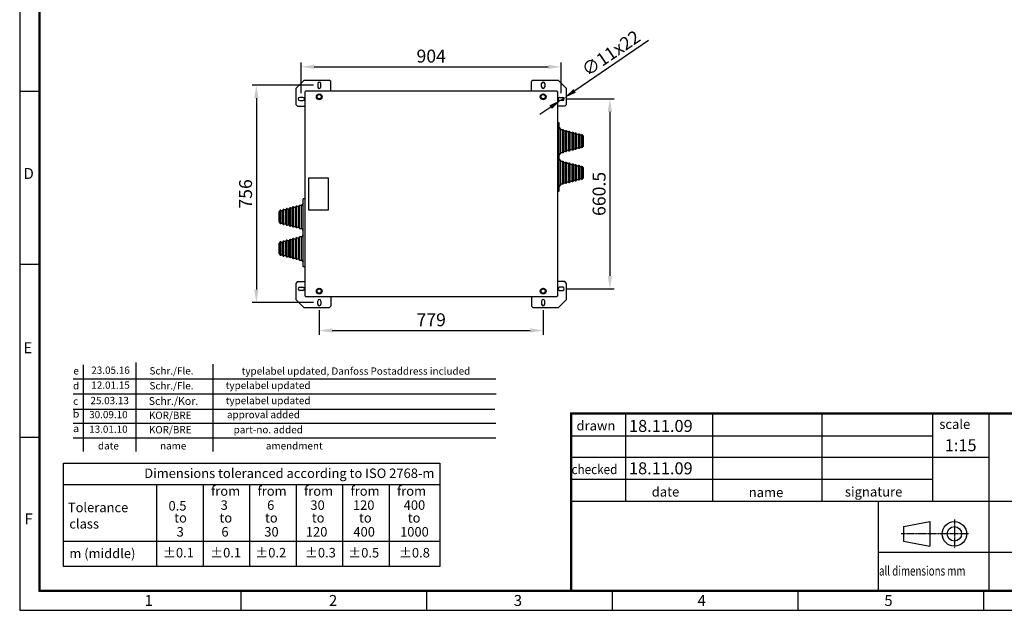
# Model space of a CAD drawing. Extents: x -4023 to 1392, y -4395 to -787.
# Drawn here: x -4023 to -597, y -4395 to -2340 of the extents above; entities that cross this region are included whole.
import ezdxf
from ezdxf.enums import TextEntityAlignment as Align

# ---------------------------------------------------------------- set-up
doc = ezdxf.new("R2010")
doc.units = 0
doc.header["$LTSCALE"] = 20
doc.header["$MEASUREMENT"] = 0
doc.linetypes.add('MITTE2', pattern=[1.125, 0.75, -0.125, 0.125, -0.125])
doc.layers.get('0').update_dxf_attribs({"color": 40, "linetype": 'CONTINUOUS'})
doc.layers.get('DEFPOINTS').update_dxf_attribs({"linetype": 'CONTINUOUS'})
for name, color, linetype in [('1', 7, 'CONTINUOUS'), ('2', 2, 'CONTINUOUS'), ('5', 4, 'CONTINUOUS'), ('9', 14, 'CONTINUOUS')]:
    doc.layers.add(name, color=color, linetype=linetype)
doc.styles.add('ROMANS', font='romans.shx', dxfattribs={"height": 45})
doc.dimstyles.new('ROMANS', dxfattribs={"dimscale": 0, "dimtxt": 10, "dimasz": 10, "dimexe": 4, "dimexo": 4, "dimgap": 4, "dimtad": 1, "dimdec": 4, "dimdsep": 46, "dimtxsty": 'ROMANS', "dimcen": 10, "dimclrd": 4, "dimclre": 4, "dimclrt": 2, "dimadec": 0, "dimazin": 0, "dimtfac": 0.625, "dimtdec": 4, "dimtmove": 0, "dimatfit": 3, "dimfxl": 1, "dimtolj": 1, "dimtzin": 0, "dimarcsym": 0})

# ---------------------------------------------------------------- blocks, each defined once
blk = doc.blocks.new('*D8')
at = {"color": 4, "linetype": 'ByBlock', "transparency": 16777216}
for p, q in [((-3000.7, -2691.8), (-3214.2, -2691.8)), ((-3199.2, -2736.8), (-3199.2, -3402.8)), ((-3000.7, -3447.8), (-3214.2, -3447.8))]:
    blk.add_line(p, q, dxfattribs=at)
for points in [[(-3206.7, -2736.8), (-3191.7, -2736.8), (-3199.2, -2691.8)], [(-3206.7, -3402.8), (-3191.7, -3402.8), (-3199.2, -3447.8)]]:
    blk.add_solid(points, dxfattribs=at)
at = {"layer": 'DEFPOINTS', "color": 0, "linetype": 'ByBlock', "transparency": 16777216}
for p in [(-2985.7, -2691.8), (-3199.2, -3447.8), (-2985.7, -3447.8)]:
    blk.add_point(p, dxfattribs=at)
at = {"color": 2, "linetype": 'ByBlock', "transparency": 16777216, "insert": (-3236.7, -3069.8), "char_height": 45, "attachment_point": 5, "rotation": 90, "style": 'ROMANS'}
blk.add_mtext('\\A1;756', dxfattribs=at)
blk = doc.blocks.new('*D9')
at = {"color": 4, "linetype": 'ByBlock', "transparency": 16777216}
for p, q in [((-2118.2, -2739.5), (-1954, -2739.5)), ((-1969, -2784.5), (-1969, -3355)), ((-2118.2, -3400), (-1954, -3400))]:
    blk.add_line(p, q, dxfattribs=at)
for points in [[(-1976.5, -2784.5), (-1961.5, -2784.5), (-1969, -2739.5)], [(-1976.5, -3355), (-1961.5, -3355), (-1969, -3400)]]:
    blk.add_solid(points, dxfattribs=at)
at = {"layer": 'DEFPOINTS', "color": 0, "linetype": 'ByBlock', "transparency": 16777216}
for p in [(-2133.2, -2739.5), (-2133.2, -3400), (-1969, -3400)]:
    blk.add_point(p, dxfattribs=at)
at = {"color": 2, "linetype": 'ByBlock', "transparency": 16777216, "insert": (-2006.5, -3069.8), "char_height": 45, "attachment_point": 5, "rotation": 90, "style": 'ROMANS'}
blk.add_mtext('\\A1;660.5', dxfattribs=at)
blk = doc.blocks.new('*D10')
at = {"color": 4, "linetype": 'ByBlock', "transparency": 16777216}
for p, q in [((-2980.2, -3473.8), (-2980.2, -3560)), ((-2201.2, -3473.8), (-2201.2, -3560)), ((-2935.2, -3545), (-2246.2, -3545))]:
    blk.add_line(p, q, dxfattribs=at)
for points in [[(-2935.2, -3537.5), (-2935.2, -3552.5), (-2980.2, -3545)], [(-2246.2, -3537.5), (-2246.2, -3552.5), (-2201.2, -3545)]]:
    blk.add_solid(points, dxfattribs=at)
at = {"layer": 'DEFPOINTS', "color": 0, "linetype": 'ByBlock', "transparency": 16777216}
for p in [(-2980.2, -3458.8), (-2201.2, -3458.8), (-2201.2, -3545)]:
    blk.add_point(p, dxfattribs=at)
at = {"color": 2, "linetype": 'ByBlock', "transparency": 16777216, "insert": (-2590.7, -3507.5), "char_height": 45, "attachment_point": 5, "style": 'ROMANS'}
blk.add_mtext('\\A1;779', dxfattribs=at)
blk = doc.blocks.new('*D11')
at = {"color": 4, "linetype": 'ByBlock', "transparency": 16777216}
for p, q in [((-3042.7, -2719), (-3042.7, -2612.9)), ((-2997.7, -2627.9), (-2183.7, -2627.9)), ((-2138.7, -2719), (-2138.7, -2612.9))]:
    blk.add_line(p, q, dxfattribs=at)
for points in [[(-2997.7, -2620.4), (-2997.7, -2635.4), (-3042.7, -2627.9)], [(-2183.7, -2620.4), (-2183.7, -2635.4), (-2138.7, -2627.9)]]:
    blk.add_solid(points, dxfattribs=at)
at = {"layer": 'DEFPOINTS', "color": 0, "linetype": 'ByBlock', "transparency": 16777216}
for p in [(-2138.7, -2627.9), (-3042.7, -2734), (-2138.7, -2734)]:
    blk.add_point(p, dxfattribs=at)
at = {"color": 2, "linetype": 'ByBlock', "transparency": 16777216, "insert": (-2590.7, -2590.4), "char_height": 45, "attachment_point": 5, "style": 'ROMANS'}
blk.add_mtext('\\A1;904', dxfattribs=at)
blk = doc.blocks.new('*D18')
at = {"color": 4, "linetype": 'ByBlock', "transparency": 16777216}
for p, q in [((-1834.5, -2536.5), (-2091.5, -2711.2)), ((-2137.8, -2742.6), (-2128.7, -2736.5)), ((-2175, -2767.9), (-2212.2, -2793.2))]:
    blk.add_line(p, q, dxfattribs=at)
for points in [[(-2095.7, -2705), (-2087.3, -2717.4), (-2128.7, -2736.5)], [(-2179.2, -2761.7), (-2170.8, -2774.1), (-2137.8, -2742.6)]]:
    blk.add_solid(points, dxfattribs=at)
at = {"layer": 'DEFPOINTS', "color": 0, "linetype": 'ByBlock', "transparency": 16777216}
for p in [(-2128.7, -2736.5), (-2137.8, -2742.6)]:
    blk.add_point(p, dxfattribs=at)
at = {"color": 2, "linetype": 'ByBlock', "transparency": 16777216, "insert": (-1965.4, -2580.2), "char_height": 45, "attachment_point": 5, "rotation": 34.199, "style": 'ROMANS'}
blk.add_mtext('\\A1;∅11x22', dxfattribs=at)

msp = doc.modelspace()

# ---------------------------------------------------------------- linework, layer by layer
at = {"layer": '1'}
for p, q in [((-3060.74261, -2578.42036), (-3032.74261, -2550.42036)), ((-3032.74261, -2550.42036), (-2945.24261, -2550.42036)), ((-2985.74261, -2562.92035), (-2985.74261, -2573.92035)), ((-2974.74261, -2573.92035), (-2974.74261, -2562.92035)), ((-2940.24261, -2555.42036), (-2945.24261, -2550.42036)), ((-2940.24261, -2586.42038), (-2940.24261, -2555.42036)), ((-2236.24263, -2550.42036), (-2241.24263, -2555.42036)), ((-2241.24263, -2586.42038), (-2241.24263, -2555.42036)), ((-2236.24263, -2550.42036), (-2148.74259, -2550.42036)), ((-2206.74261, -2573.92035), (-2206.74261, -2562.92035)), ((-2195.74261, -2562.92035), (-2195.74261, -2573.92035)), ((-2120.7426, -2578.42036), (-2148.74259, -2550.42036)), ((-3060.74261, -2636.42033), (-3060.74261, -2578.42036)), ((-3029.74261, -3302.24358), (-3029.74261, -2590.59711)), ((-3027.56584, -2588.42035), (-2153.91938, -2588.42035)), ((-2988.24261, -2603.80157), (-2988.24261, -2608.42035)), ((-2972.24261, -2608.42035), (-2972.24261, -2603.80157)), ((-2942.24262, -2588.42035), (-2940.24261, -2586.42038)), ((-2241.24263, -2586.42038), (-2239.24259, -2588.42035)), ((-2209.24262, -2603.80157), (-2209.24261, -2608.42035)), ((-2193.24261, -2608.42035), (-2193.24259, -2603.80157)), ((-2151.74262, -2590.59711), (-2151.74262, -3302.24358)), ((-2120.7426, -2578.42036), (-2120.7426, -2636.42033)), ((-3060.74261, -2636.42033), (-3055.74261, -2641.42033)), ((-3037.24261, -2610.67035), (-3048.24261, -2610.67035)), ((-3048.24261, -2621.67035), (-3037.24261, -2621.67035)), ((-2988.24261, -2608.42035), (-2988.24261, -2613.03916)), ((-2972.24261, -2613.03916), (-2972.24261, -2608.42035)), ((-2209.24261, -2608.42035), (-2209.24262, -2613.03916)), ((-2193.24259, -2613.03916), (-2193.24261, -2608.42035)), ((-2144.24261, -2610.67035), (-2133.24261, -2610.67035)), ((-2133.24261, -2621.67035), (-2144.24261, -2621.67035)), ((-2125.74259, -2641.42033), (-2120.7426, -2636.42033)), ((-3055.74261, -2641.42033), (-3029.74261, -2641.42033)), ((-2125.74259, -2641.42033), (-2151.74262, -2641.42033)), ((-2146.7426, -2699.42035), (-2151.7426, -2699.42036)), ((-2145.7426, -2707.42035), (-2145.7426, -2700.42035)), ((-2145.7426, -2928.42035), (-2145.7426, -2707.42035)), ((-2145.7426, -2715.18316), (-2139.7426, -2722.7601)), ((-2139.7426, -2802.77833), (-2139.7426, -2722.7601)), ((-2139.7426, -2722.7601), (-2132.2426, -2722.7601)), ((-2132.2426, -2802.77833), (-2132.2426, -2722.7601)), ((-2132.2426, -2722.7601), (-2129.7426, -2727.09023)), ((-2129.7426, -2798.48079), (-2129.7426, -2727.09023)), ((-2129.7426, -2727.09023), (-2123.4426, -2727.09024)), ((-2123.4426, -2799.9695), (-2123.4426, -2725.59023)), ((-2123.4426, -2725.59023), (-2120.7426, -2725.59023)), ((-2120.7426, -2799.9695), (-2120.7426, -2725.59023)), ((-2120.7426, -2725.59023), (-2118.2426, -2729.92035)), ((-2118.2426, -2795.67197), (-2118.2426, -2729.92035)), ((-2118.2426, -2729.92035), (-2111.9426, -2729.92035)), ((-2111.9426, -2797.16068), (-2111.9426, -2728.42035)), ((-2111.9426, -2728.42035), (-2109.5426, -2728.42035)), ((-2109.5426, -2797.16068), (-2109.5426, -2728.42035)), ((-2109.5426, -2728.42035), (-2107.0426, -2732.75048)), ((-2107.0426, -2732.75048), (-2100.7426, -2732.75047)), ((-2107.0426, -2792.86314), (-2107.0426, -2732.75048)), ((-2100.7426, -2794.35185), (-2100.7426, -2731.25048)), ((-2100.7426, -2731.25048), (-2098.3426, -2731.25048)), ((-2098.3426, -2794.35185), (-2098.3426, -2731.25048)), ((-2098.3426, -2731.25048), (-2095.8426, -2735.58061)), ((-2095.8426, -2790.05432), (-2095.8426, -2735.58061)), ((-2095.8426, -2735.58061), (-2089.5426, -2735.58062)), ((-2089.5426, -2791.54303), (-2089.5426, -2734.08061)), ((-2089.5426, -2734.08061), (-2087.1426, -2734.08061)), ((-2087.1426, -2734.08061), (-2084.6426, -2738.41074)), ((-2087.1426, -2791.54303), (-2087.1426, -2734.08061)), ((-2084.6426, -2787.24549), (-2084.6426, -2738.41074)), ((-2084.6426, -2738.41074), (-2078.3426, -2738.41074)), ((-2078.3426, -2788.7342), (-2078.3426, -2736.91074)), ((-2078.3426, -2736.91074), (-2075.9426, -2736.91074)), ((-2075.9426, -2788.7342), (-2075.9426, -2736.91074)), ((-2075.9426, -2736.91074), (-2073.78313, -2741.42035)), ((-2067.48313, -2785.92035), (-2067.48313, -2739.92035)), ((-2067.48313, -2739.92035), (-2065.08313, -2739.92035)), ((-2065.08313, -2785.92035), (-2065.08313, -2739.92035)), ((-2065.08313, -2739.92035), (-2062.92365, -2744.42997)), ((-2073.78313, -2784.42035), (-2073.78313, -2741.42035)), ((-2073.78313, -2741.42035), (-2067.48313, -2741.42035)), ((-2062.92365, -2781.41074), (-2062.92365, -2744.42997)), ((-2062.92365, -2744.42997), (-2061.2426, -2744.42997)), ((-2061.2426, -2781.41074), (-2061.2426, -2744.42997)), ((-2139.7426, -2803.08061), (-2145.7426, -2810.65753)), ((-2139.7426, -2803.08061), (-2139.7426, -2802.77833)), ((-2132.2426, -2803.08061), (-2139.7426, -2803.08061)), ((-2129.7426, -2798.75048), (-2132.2426, -2803.08061)), ((-2132.2426, -2803.08061), (-2132.2426, -2802.77833)), ((-2129.7426, -2798.75048), (-2129.7426, -2798.48079)), ((-2123.4426, -2798.75049), (-2129.7426, -2798.75048)), ((-2123.4426, -2800.25048), (-2123.4426, -2799.9695)), ((-2120.7426, -2800.25048), (-2123.4426, -2800.25048)), ((-2118.2426, -2795.92035), (-2120.7426, -2800.25048)), ((-2120.7426, -2800.25048), (-2120.7426, -2799.9695)), ((-2118.2426, -2795.92035), (-2118.2426, -2795.67197)), ((-2111.9426, -2795.92035), (-2118.2426, -2795.92035)), ((-2111.9426, -2797.42035), (-2111.9426, -2797.16068)), ((-2109.5426, -2797.42035), (-2111.9426, -2797.42035)), ((-2107.0426, -2793.09023), (-2109.5426, -2797.42035)), ((-2109.5426, -2797.42035), (-2109.5426, -2797.16068)), ((-2107.0426, -2793.09023), (-2107.0426, -2792.86314)), ((-2100.7426, -2793.09022), (-2107.0426, -2793.09023)), ((-2100.7426, -2794.59023), (-2100.7426, -2794.35185)), ((-2098.3426, -2794.59023), (-2100.7426, -2794.59023)), ((-2095.8426, -2790.2601), (-2098.3426, -2794.59023)), ((-2098.3426, -2794.59023), (-2098.3426, -2794.35185)), ((-2095.8426, -2790.2601), (-2095.8426, -2790.05432)), ((-2089.5426, -2790.2601), (-2095.8426, -2790.2601)), ((-2089.5426, -2791.7601), (-2089.5426, -2791.54303)), ((-2087.1426, -2791.7601), (-2089.5426, -2791.7601)), ((-2084.6426, -2787.42997), (-2087.1426, -2791.7601)), ((-2087.1426, -2791.7601), (-2087.1426, -2791.54303)), ((-2084.6426, -2787.42997), (-2084.6426, -2787.24549)), ((-2078.3426, -2787.42997), (-2084.6426, -2787.42997)), ((-2078.3426, -2788.92997), (-2078.3426, -2788.7342)), ((-2075.9426, -2788.92997), (-2078.3426, -2788.92997)), ((-2073.78313, -2784.42035), (-2075.9426, -2788.92997)), ((-2075.9426, -2788.92997), (-2075.9426, -2788.7342)), ((-2067.48313, -2784.42035), (-2073.78313, -2784.42035)), ((-2065.08313, -2785.92035), (-2067.48313, -2785.92035)), ((-2062.92365, -2781.41074), (-2065.08313, -2785.92035)), ((-2061.2426, -2781.41074), (-2062.92365, -2781.41074)), ((-2145.7426, -2825.18318), (-2139.7426, -2832.7601)), ((-2139.7426, -2913.08061), (-2139.7426, -2832.7601)), ((-2139.7426, -2832.7601), (-2132.2426, -2832.7601)), ((-2132.2426, -2913.08061), (-2132.2426, -2832.7601)), ((-2132.2426, -2832.7601), (-2129.7426, -2837.09023)), ((-2129.7426, -2908.75048), (-2129.7426, -2837.09023)), ((-2129.7426, -2837.09023), (-2123.4426, -2837.09023)), ((-2123.4426, -2910.25048), (-2123.4426, -2835.59023)), ((-2123.4426, -2835.59023), (-2120.7426, -2835.59023)), ((-2120.7426, -2910.25048), (-2120.7426, -2835.59023)), ((-2120.7426, -2835.59023), (-2118.2426, -2839.92035)), ((-2118.2426, -2905.92035), (-2118.2426, -2839.92035)), ((-2118.2426, -2839.92035), (-2111.9426, -2839.92035)), ((-2111.9426, -2907.42035), (-2111.9426, -2838.42035)), ((-2111.9426, -2838.42035), (-2109.5426, -2838.42035)), ((-2109.5426, -2907.42035), (-2109.5426, -2838.42035)), ((-2109.5426, -2838.42035), (-2107.0426, -2842.75048)), ((-2107.0426, -2903.09023), (-2107.0426, -2842.75048)), ((-2107.0426, -2842.75048), (-2100.7426, -2842.75049)), ((-2100.7426, -2904.59023), (-2100.7426, -2841.25048)), ((-2100.7426, -2841.25048), (-2098.3426, -2841.25048)), ((-2098.3426, -2904.59023), (-2098.3426, -2841.25048)), ((-2098.3426, -2841.25048), (-2095.8426, -2845.58061)), ((-2095.8426, -2845.58061), (-2089.5426, -2845.5806)), ((-2095.8426, -2900.2601), (-2095.8426, -2845.58061)), ((-2089.5426, -2901.7601), (-2089.5426, -2844.08061)), ((-2089.5426, -2844.08061), (-2087.1426, -2844.08061)), ((-2087.1426, -2844.08061), (-2084.6426, -2848.41074)), ((-2087.1426, -2901.7601), (-2087.1426, -2844.08061)), ((-2084.6426, -2897.42997), (-2084.6426, -2848.41074)), ((-2084.6426, -2848.41074), (-2078.3426, -2848.41074)), ((-2078.3426, -2898.92997), (-2078.3426, -2846.91074)), ((-2078.3426, -2846.91074), (-2075.9426, -2846.91074)), ((-2075.9426, -2898.92997), (-2075.9426, -2846.91074)), ((-2075.9426, -2846.91074), (-2073.78313, -2851.42035)), ((-2073.78313, -2894.42035), (-2073.78313, -2851.42035)), ((-2073.78313, -2851.42035), (-2067.48313, -2851.42035)), ((-2067.48313, -2895.92035), (-2067.48313, -2849.92035)), ((-2067.48313, -2849.92035), (-2065.08313, -2849.92035)), ((-2065.08313, -2895.92035), (-2065.08313, -2849.92035)), ((-2065.08313, -2849.92035), (-2062.92365, -2854.42997)), ((-2062.92365, -2854.42997), (-2061.2426, -2854.42997)), ((-2062.92365, -2891.41074), (-2062.92365, -2854.42997)), ((-2061.2426, -2891.41074), (-2061.2426, -2854.42997)), ((-2947.64261, -2891.42036), (-3017.64261, -2891.42036)), ((-3017.64261, -2891.42036), (-3017.64261, -3001.42034)), ((-2947.64261, -3001.42034), (-2947.64261, -2891.42036)), ((-2129.7426, -2908.75048), (-2132.2426, -2913.08061)), ((-2123.4426, -2908.75048), (-2129.7426, -2908.75048)), ((-2120.7426, -2910.25048), (-2123.4426, -2910.25048)), ((-2118.2426, -2905.92035), (-2120.7426, -2910.25048)), ((-2111.9426, -2905.92035), (-2118.2426, -2905.92035)), ((-2109.5426, -2907.42035), (-2111.9426, -2907.42035)), ((-2107.0426, -2903.09023), (-2109.5426, -2907.42035)), ((-2100.7426, -2903.09023), (-2107.0426, -2903.09023)), ((-2098.3426, -2904.59023), (-2100.7426, -2904.59023)), ((-2095.8426, -2900.2601), (-2098.3426, -2904.59023)), ((-2089.5426, -2900.2601), (-2095.8426, -2900.2601)), ((-2087.1426, -2901.7601), (-2089.5426, -2901.7601)), ((-2084.6426, -2897.42997), (-2087.1426, -2901.7601)), ((-2078.3426, -2897.42998), (-2084.6426, -2897.42997)), ((-2075.9426, -2898.92997), (-2078.3426, -2898.92997)), ((-2073.78313, -2894.42035), (-2075.9426, -2898.92997)), ((-2067.48313, -2894.42035), (-2073.78313, -2894.42035)), ((-2065.08313, -2895.92035), (-2067.48313, -2895.92035)), ((-2062.92365, -2891.41074), (-2065.08313, -2895.92035)), ((-2061.2426, -2891.41074), (-2062.92365, -2891.41074)), ((-2151.7426, -2936.42035), (-2146.7426, -2936.42035)), ((-2139.7426, -2913.08061), (-2145.7426, -2920.65753)), ((-2145.7426, -2935.42035), (-2145.7426, -2928.42035)), ((-2132.2426, -2913.08061), (-2139.7426, -2913.08061)), ((-3035.74261, -2978.68316), (-3041.74261, -2986.2601)), ((-3035.74261, -2970.92035), (-3035.74261, -2963.92035)), ((-3035.74261, -3191.92035), (-3035.74261, -2970.92035)), ((-3034.74261, -2962.92035), (-3029.74261, -2962.92036)), ((-3118.56156, -3007.92997), (-3120.24261, -3007.92997)), ((-3120.24261, -3044.91074), (-3120.24261, -3007.92997)), ((-3116.40209, -3003.42035), (-3118.56156, -3007.92997)), ((-3118.56156, -3044.91074), (-3118.56156, -3007.92997)), ((-3114.00209, -3003.42035), (-3116.40209, -3003.42035)), ((-3116.40209, -3049.42035), (-3116.40209, -3003.42035)), ((-3114.00209, -3049.42035), (-3114.00209, -3003.42035)), ((-3107.70209, -3004.92035), (-3114.00209, -3004.92035)), ((-3105.54261, -3000.41074), (-3107.70209, -3004.92035)), ((-3107.70209, -3047.92035), (-3107.70209, -3004.92035)), ((-3105.54261, -3052.2342), (-3105.54261, -3000.41074)), ((-3103.14261, -3000.41074), (-3105.54261, -3000.41074)), ((-3103.14261, -3052.2342), (-3103.14261, -3000.41074)), ((-3096.84261, -3001.91074), (-3103.14261, -3001.91074)), ((-3094.34261, -2997.58061), (-3096.84261, -3001.91074)), ((-3096.84261, -3050.74549), (-3096.84261, -3001.91074)), ((-3094.34261, -3055.04303), (-3094.34261, -2997.58061)), ((-3091.94261, -2997.58061), (-3094.34261, -2997.58061)), ((-3091.94261, -3055.04303), (-3091.94261, -2997.58061)), ((-3085.64261, -2999.08061), (-3091.94261, -2999.08062)), ((-3083.14261, -2994.75048), (-3085.64261, -2999.08061)), ((-3085.64261, -3053.55432), (-3085.64261, -2999.08061)), ((-3083.14261, -3057.85185), (-3083.14261, -2994.75048)), ((-3080.74261, -2994.75048), (-3083.14261, -2994.75048)), ((-3080.74261, -3057.85185), (-3080.74261, -2994.75048)), ((-3074.44261, -2996.25048), (-3080.74261, -2996.25047)), ((-3071.94261, -2991.92035), (-3074.44261, -2996.25048)), ((-3074.44261, -3056.36314), (-3074.44261, -2996.25048)), ((-3071.94261, -3060.66068), (-3071.94261, -2991.92035)), ((-3069.54261, -2991.92035), (-3071.94261, -2991.92035)), ((-3069.54261, -3060.66068), (-3069.54261, -2991.92035)), ((-3063.24261, -2993.42035), (-3069.54261, -2993.42035)), ((-3060.74261, -2989.09023), (-3063.24261, -2993.42035)), ((-3063.24261, -3059.17197), (-3063.24261, -2993.42035)), ((-3058.04261, -2989.09023), (-3060.74261, -2989.09023)), ((-3060.74261, -3063.4695), (-3060.74261, -2989.09023)), ((-3058.04261, -3063.4695), (-3058.04261, -2989.09023)), ((-3051.74261, -2990.59023), (-3058.04261, -2990.59024)), ((-3049.24261, -2986.2601), (-3051.74261, -2990.59023)), ((-3051.74261, -3061.98079), (-3051.74261, -2990.59023)), ((-3049.24261, -3066.27833), (-3049.24261, -2986.2601)), ((-3041.74261, -2986.2601), (-3049.24261, -2986.2601)), ((-3041.74261, -3066.27833), (-3041.74261, -2986.2601)), ((-3017.64261, -3001.42034), (-2947.64261, -3001.42034)), ((-3120.24261, -3044.91074), (-3118.56156, -3044.91074)), ((-3118.56156, -3044.91074), (-3116.40209, -3049.42035)), ((-3114.00209, -3047.92035), (-3107.70209, -3047.92035)), ((-3107.70209, -3047.92035), (-3105.54261, -3052.42997)), ((-3116.40209, -3049.42035), (-3114.00209, -3049.42035)), ((-3105.54261, -3052.42997), (-3105.54261, -3052.2342)), ((-3105.54261, -3052.42997), (-3103.14261, -3052.42997)), ((-3103.14261, -3050.92997), (-3096.84261, -3050.92997)), ((-3103.14261, -3052.42997), (-3103.14261, -3052.2342)), ((-3096.84261, -3050.92997), (-3096.84261, -3050.74549)), ((-3096.84261, -3050.92997), (-3094.34261, -3055.2601)), ((-3094.34261, -3055.2601), (-3094.34261, -3055.04303)), ((-3094.34261, -3055.2601), (-3091.94261, -3055.2601)), ((-3091.94261, -3053.7601), (-3085.64261, -3053.7601)), ((-3091.94261, -3055.2601), (-3091.94261, -3055.04303)), ((-3085.64261, -3053.7601), (-3085.64261, -3053.55432)), ((-3085.64261, -3053.7601), (-3083.14261, -3058.09023)), ((-3083.14261, -3058.09023), (-3083.14261, -3057.85185)), ((-3083.14261, -3058.09023), (-3080.74261, -3058.09023)), ((-3080.74261, -3056.59022), (-3074.44261, -3056.59023)), ((-3080.74261, -3058.09023), (-3080.74261, -3057.85185)), ((-3074.44261, -3056.59023), (-3074.44261, -3056.36314)), ((-3074.44261, -3056.59023), (-3071.94261, -3060.92035)), ((-3071.94261, -3060.92035), (-3071.94261, -3060.66068)), ((-3071.94261, -3060.92035), (-3069.54261, -3060.92035)), ((-3069.54261, -3059.42035), (-3063.24261, -3059.42035)), ((-3069.54261, -3060.92035), (-3069.54261, -3060.66068)), ((-3063.24261, -3059.42035), (-3063.24261, -3059.17197)), ((-3063.24261, -3059.42035), (-3060.74261, -3063.75048)), ((-3060.74261, -3063.75048), (-3060.74261, -3063.4695)), ((-3060.74261, -3063.75048), (-3058.04261, -3063.75048)), ((-3058.04261, -3062.25049), (-3051.74261, -3062.25048)), ((-3058.04261, -3063.75048), (-3058.04261, -3063.4695)), ((-3051.74261, -3062.25048), (-3051.74261, -3061.98079)), ((-3051.74261, -3062.25048), (-3049.24261, -3066.58061)), ((-3049.24261, -3066.58061), (-3049.24261, -3066.27833)), ((-3049.24261, -3066.58061), (-3041.74261, -3066.58061)), ((-3041.74261, -3066.58061), (-3041.74261, -3066.27833)), ((-3041.74261, -3066.58061), (-3035.74261, -3074.15753)), ((-3116.40209, -3113.42035), (-3118.56156, -3117.92997)), ((-3116.40209, -3159.42035), (-3116.40209, -3113.42035)), ((-3114.00209, -3113.42035), (-3116.40209, -3113.42035)), ((-3114.00209, -3159.42035), (-3114.00209, -3113.42035)), ((-3107.70209, -3114.92035), (-3114.00209, -3114.92035)), ((-3105.54261, -3110.41074), (-3107.70209, -3114.92035)), ((-3107.70209, -3157.92035), (-3107.70209, -3114.92035)), ((-3105.54261, -3162.42997), (-3105.54261, -3110.41074)), ((-3103.14261, -3110.41074), (-3105.54261, -3110.41074)), ((-3103.14261, -3162.42997), (-3103.14261, -3110.41074)), ((-3096.84261, -3111.91074), (-3103.14261, -3111.91074)), ((-3094.34261, -3107.58061), (-3096.84261, -3111.91074)), ((-3096.84261, -3160.92997), (-3096.84261, -3111.91074)), ((-3094.34261, -3165.2601), (-3094.34261, -3107.58061)), ((-3091.94261, -3107.58061), (-3094.34261, -3107.58061)), ((-3091.94261, -3165.2601), (-3091.94261, -3107.58061)), ((-3085.64261, -3109.08061), (-3091.94261, -3109.0806)), ((-3083.14261, -3104.75048), (-3085.64261, -3109.08061)), ((-3085.64261, -3163.7601), (-3085.64261, -3109.08061)), ((-3083.14261, -3168.09023), (-3083.14261, -3104.75048)), ((-3080.74261, -3104.75048), (-3083.14261, -3104.75048)), ((-3080.74261, -3168.09023), (-3080.74261, -3104.75048)), ((-3074.44261, -3106.25048), (-3080.74261, -3106.25049)), ((-3071.94261, -3101.92035), (-3074.44261, -3106.25048)), ((-3074.44261, -3166.59023), (-3074.44261, -3106.25048)), ((-3071.94261, -3170.92035), (-3071.94261, -3101.92035)), ((-3069.54261, -3101.92035), (-3071.94261, -3101.92035)), ((-3069.54261, -3170.92035), (-3069.54261, -3101.92035)), ((-3063.24261, -3103.42035), (-3069.54261, -3103.42035)), ((-3060.74261, -3099.09023), (-3063.24261, -3103.42035)), ((-3063.24261, -3169.42035), (-3063.24261, -3103.42035)), ((-3060.74261, -3173.75048), (-3060.74261, -3099.09023)), ((-3058.04261, -3099.09023), (-3060.74261, -3099.09023)), ((-3058.04261, -3173.75048), (-3058.04261, -3099.09023)), ((-3051.74261, -3100.59023), (-3058.04261, -3100.59023)), ((-3049.24261, -3096.2601), (-3051.74261, -3100.59023)), ((-3051.74261, -3172.25048), (-3051.74261, -3100.59023)), ((-3049.24261, -3176.58061), (-3049.24261, -3096.2601)), ((-3041.74261, -3096.2601), (-3049.24261, -3096.2601)), ((-3035.74261, -3088.68318), (-3041.74261, -3096.2601)), ((-3041.74261, -3176.58061), (-3041.74261, -3096.2601)), ((-3120.24261, -3154.91074), (-3120.24261, -3117.92997)), ((-3118.56156, -3117.92997), (-3120.24261, -3117.92997)), ((-3118.56156, -3154.91074), (-3118.56156, -3117.92997)), ((-3120.24261, -3154.91074), (-3118.56156, -3154.91074)), ((-3118.56156, -3154.91074), (-3116.40209, -3159.42035)), ((-3116.40209, -3159.42035), (-3114.00209, -3159.42035)), ((-3114.00209, -3157.92035), (-3107.70209, -3157.92035)), ((-3107.70209, -3157.92035), (-3105.54261, -3162.42997)), ((-3105.54261, -3162.42997), (-3103.14261, -3162.42997)), ((-3103.14261, -3160.92998), (-3096.84261, -3160.92997)), ((-3096.84261, -3160.92997), (-3094.34261, -3165.2601)), ((-3094.34261, -3165.2601), (-3091.94261, -3165.2601)), ((-3091.94261, -3163.7601), (-3085.64261, -3163.7601)), ((-3085.64261, -3163.7601), (-3083.14261, -3168.09023)), ((-3083.14261, -3168.09023), (-3080.74261, -3168.09023)), ((-3080.74261, -3166.59023), (-3074.44261, -3166.59023)), ((-3074.44261, -3166.59023), (-3071.94261, -3170.92035)), ((-3071.94261, -3170.92035), (-3069.54261, -3170.92035)), ((-3069.54261, -3169.42035), (-3063.24261, -3169.42035)), ((-3063.24261, -3169.42035), (-3060.74261, -3173.75048)), ((-3060.74261, -3173.75048), (-3058.04261, -3173.75048)), ((-3058.04261, -3172.25048), (-3051.74261, -3172.25048)), ((-3051.74261, -3172.25048), (-3049.24261, -3176.58061)), ((-3049.24261, -3176.58061), (-3041.74261, -3176.58061)), ((-3041.74261, -3176.58061), (-3035.74261, -3184.15753)), ((-3035.74261, -3198.92035), (-3035.74261, -3191.92035)), ((-3029.74261, -3199.92035), (-3034.74261, -3199.92035)), ((-3055.74261, -3251.42035), (-3060.74261, -3256.42035)), ((-3055.74261, -3251.42035), (-3029.74261, -3251.42035)), ((-2125.74259, -3251.42035), (-2151.74262, -3251.42035)), ((-2120.7426, -3256.42035), (-2125.74259, -3251.42035)), ((-3060.74261, -3314.42036), (-3060.74261, -3256.42035)), ((-3048.24261, -3271.17035), (-3037.24261, -3271.17035)), ((-3037.24261, -3282.17035), (-3048.24261, -3282.17035)), ((-2988.24261, -3279.80155), (-2988.24261, -3284.42035)), ((-2988.24261, -3284.42035), (-2988.24261, -3289.03916)), ((-2972.24261, -3284.42035), (-2972.24261, -3279.80155)), ((-2972.24261, -3289.03916), (-2972.24261, -3284.42035)), ((-2209.24262, -3279.80155), (-2209.24261, -3284.42035)), ((-2209.24261, -3284.42035), (-2209.24262, -3289.03916)), ((-2193.24261, -3284.42035), (-2193.24259, -3279.80155)), ((-2193.24259, -3289.03916), (-2193.24261, -3284.42035)), ((-2133.24261, -3271.17035), (-2144.24261, -3271.17035)), ((-2144.24261, -3282.17035), (-2133.24261, -3282.17035)), ((-2120.7426, -3256.42035), (-2120.7426, -3314.42036)), ((-3060.74261, -3314.42036), (-3032.74261, -3342.42035)), ((-2153.91938, -3304.42035), (-3027.56584, -3304.42035)), ((-2985.74261, -3329.92035), (-2985.74261, -3318.92035)), ((-2974.74261, -3318.92035), (-2974.74261, -3329.92035)), ((-2940.24261, -3306.42035), (-2942.24262, -3304.42035)), ((-2940.24261, -3306.42035), (-2940.24261, -3337.42036)), ((-2239.24259, -3304.42035), (-2241.24263, -3306.42035)), ((-2241.24263, -3306.42035), (-2241.24263, -3337.42036)), ((-2206.74261, -3318.92035), (-2206.74261, -3329.92035)), ((-2195.74261, -3329.92035), (-2195.74261, -3318.92035)), ((-2120.7426, -3314.42036), (-2148.74259, -3342.42035)), ((-2945.24261, -3342.42035), (-3032.74261, -3342.42035)), ((-2945.24261, -3342.42035), (-2940.24261, -3337.42036)), ((-2241.24263, -3337.42036), (-2236.24263, -3342.42035)), ((-2148.74259, -3342.42035), (-2236.24263, -3342.42035))]:
    msp.add_line(p, q, dxfattribs=at)
at = {"layer": '1', "flags": 128}
for points in [[(-3027.64261, -2590.52034), (-3028.00727, -2590.53369), (-3028.36086, -2590.54663), (-3028.69261, -2590.55873), (-3028.99247, -2590.5697), (-3029.25131, -2590.57917), (-3029.46127, -2590.58686), (-3029.61597, -2590.59252), (-3029.71071, -2590.59598), (-3029.74261, -2590.59711)], [(-3027.56584, -2588.42035), (-3027.56731, -2588.4607), (-3027.57168, -2588.58021), (-3027.57878, -2588.77428), (-3027.58832, -2589.03541), (-3027.59996, -2589.35364), (-3027.61323, -2589.71669), (-3027.62763, -2590.11068), (-3027.64261, -2590.52034)], [(-2984.24261, -2601.49213), (-2984.52705, -2601.65634), (-2986.38776, -2602.73065), (-2988.24261, -2603.80157)], [(-2980.24261, -2599.18275), (-2982.20233, -2600.31422), (-2984.24261, -2601.49213)], [(-2980.24261, -2599.18275), (-2977.27224, -2600.89769), (-2976.24261, -2601.49213)], [(-2976.24261, -2601.49213), (-2973.18078, -2603.25988), (-2972.24261, -2603.80157)], [(-2205.24261, -2601.49213), (-2205.52705, -2601.65634), (-2207.38778, -2602.73065), (-2209.24262, -2603.80157)], [(-2201.2426, -2599.18275), (-2203.20235, -2600.31422), (-2205.24261, -2601.49213)], [(-2201.2426, -2599.18275), (-2198.27221, -2600.89769), (-2197.2426, -2601.49213)], [(-2197.2426, -2601.49213), (-2194.18077, -2603.25988), (-2193.24259, -2603.80157)], [(-2153.84261, -2590.52034), (-2153.85757, -2590.11068), (-2153.87199, -2589.71669), (-2153.88528, -2589.35364), (-2153.89691, -2589.03541), (-2153.90644, -2588.77428), (-2153.91354, -2588.58021), (-2153.91789, -2588.4607), (-2153.91938, -2588.42035)], [(-2151.74262, -2590.59711), (-2151.78297, -2590.59568), (-2151.90248, -2590.59127), (-2152.09655, -2590.58418), (-2152.35768, -2590.57464), (-2152.67591, -2590.56302), (-2153.03896, -2590.54973), (-2153.43294, -2590.5353), (-2153.84261, -2590.52034)], [(-2988.24261, -2613.03916), (-2985.27224, -2614.7541), (-2984.24261, -2615.34854)], [(-2984.24261, -2615.34854), (-2981.18078, -2617.11629), (-2980.24261, -2617.65798)], [(-2980.24261, -2617.65798), (-2978.2829, -2616.5265), (-2976.24261, -2615.34854)], [(-2976.24261, -2615.34854), (-2975.95818, -2615.18433), (-2974.09747, -2614.11007), (-2972.24261, -2613.03916)], [(-2209.24262, -2613.03916), (-2206.27222, -2614.7541), (-2205.24261, -2615.34854)], [(-2205.24261, -2615.34854), (-2202.18078, -2617.11629), (-2201.2426, -2617.65798)], [(-2201.2426, -2617.65798), (-2199.28292, -2616.5265), (-2197.2426, -2615.34854)], [(-2197.2426, -2615.34854), (-2196.95816, -2615.18433), (-2195.09748, -2614.11007), (-2193.24259, -2613.03916)], [(-2984.24261, -3277.49215), (-2984.52705, -3277.65637), (-2986.38776, -3278.73065), (-2988.24261, -3279.80155)], [(-2988.24261, -3289.03916), (-2985.27224, -3290.7541), (-2984.24261, -3291.34856)], [(-2980.24261, -3275.18275), (-2982.20233, -3276.31419), (-2984.24261, -3277.49215)], [(-2980.24261, -3275.18275), (-2977.27224, -3276.8977), (-2976.24261, -3277.49215)], [(-2976.24261, -3277.49215), (-2973.18078, -3279.2599), (-2972.24261, -3279.80155)], [(-2976.24261, -3291.34856), (-2975.95818, -3291.18434), (-2974.09747, -3290.11006), (-2972.24261, -3289.03916)], [(-2205.24261, -3277.49215), (-2205.52705, -3277.65637), (-2207.38778, -3278.73065), (-2209.24262, -3279.80155)], [(-2209.24262, -3289.03916), (-2206.27222, -3290.7541), (-2205.24261, -3291.34856)], [(-2201.2426, -3275.18275), (-2203.20235, -3276.31419), (-2205.24261, -3277.49215)], [(-2201.2426, -3275.18275), (-2198.27221, -3276.8977), (-2197.2426, -3277.49215)], [(-2197.2426, -3277.49215), (-2194.18077, -3279.2599), (-2193.24259, -3279.80155)], [(-2197.2426, -3291.34856), (-2196.95816, -3291.18434), (-2195.09748, -3290.11006), (-2193.24259, -3289.03916)], [(-3029.74261, -3302.24358), (-3029.71071, -3302.24474), (-3029.61597, -3302.24821), (-3029.46127, -3302.25386), (-3029.25131, -3302.26154), (-3028.99247, -3302.271), (-3028.69261, -3302.28197), (-3028.36086, -3302.2941), (-3028.00727, -3302.30702), (-3027.64261, -3302.32035)], [(-3027.64261, -3302.32035), (-3027.62763, -3302.73004), (-3027.61323, -3303.12399), (-3027.59996, -3303.48705), (-3027.58832, -3303.80528), (-3027.57878, -3304.06644), (-3027.57168, -3304.2605), (-3027.56731, -3304.38), (-3027.56584, -3304.42035)], [(-2984.24261, -3291.34856), (-2981.18078, -3293.11631), (-2980.24261, -3293.65796)], [(-2980.24261, -3293.65796), (-2978.2829, -3292.52652), (-2976.24261, -3291.34856)], [(-2205.24261, -3291.34856), (-2202.18078, -3293.11631), (-2201.2426, -3293.65796)], [(-2201.2426, -3293.65796), (-2199.28292, -3292.52652), (-2197.2426, -3291.34856)], [(-2153.91938, -3304.42035), (-2153.91789, -3304.38), (-2153.91354, -3304.2605), (-2153.90644, -3304.06644), (-2153.89691, -3303.80528), (-2153.88528, -3303.48705), (-2153.87199, -3303.12399), (-2153.85757, -3302.73004), (-2153.84261, -3302.32035)], [(-2153.84261, -3302.32035), (-2153.47795, -3302.30702), (-2153.12437, -3302.2941), (-2152.79261, -3302.28197), (-2152.49274, -3302.271), (-2152.23394, -3302.26154), (-2152.02395, -3302.25386), (-2151.86928, -3302.24821), (-2151.7745, -3302.24474), (-2151.74262, -3302.24358)]]:
    msp.add_lwpolyline(points, dxfattribs=at)
at = {"layer": '1'}
for centre, radius in [((-2980.24261, -2608.42035), 10), ((-2980.24261, -2608.42035), 7.5), ((-2201.24261, -2608.42035), 10), ((-2201.24261, -2608.42035), 7.5), ((-2980.24261, -3284.42035), 10), ((-2980.24261, -3284.42035), 7.5), ((-2201.24261, -3284.42035), 10), ((-2201.24261, -3284.42035), 7.5)]:
    msp.add_circle(centre, radius, dxfattribs=at)
for centre, radius, start, end in [((-2980.24261, -2562.92035), 5.5, 0, 180), ((-2201.24261, -2562.92035), 5.5, 0, 180), ((-2980.24261, -2608.42035), 8, 120, 180), ((-2980.24261, -2573.92035), 5.5, 180, 0), ((-2980.24261, -2608.42035), 8, 60, 120), ((-2980.24261, -2608.42035), 8, 0, 60), ((-2201.24261, -2608.42035), 8, 120, 180), ((-2201.24261, -2573.92035), 5.5, 180, 0), ((-2201.24261, -2608.42035), 8, 60, 120), ((-2201.24261, -2608.42035), 8, 0, 60), ((-3048.24261, -2616.17035), 5.5, 90, 270), ((-3037.24261, -2616.17035), 5.5, 270, 90), ((-2980.24261, -2608.42035), 8, 180, 240), ((-2980.24261, -2608.42035), 8, 240, 300), ((-2980.24261, -2608.42035), 8, 300, 0), ((-2201.24261, -2608.42035), 8, 180, 240), ((-2201.24261, -2608.42035), 8, 240, 300), ((-2201.24261, -2608.42035), 8, 300, 0), ((-2144.24261, -2616.17035), 5.5, 90, 270), ((-2133.24261, -2616.17035), 5.5, 270, 90), ((-2146.7426, -2700.42035), 1, 360, 90), ((-2146.7426, -2935.42035), 1, 270, 360), ((-3034.74261, -2963.92035), 1, 90, 180), ((-3034.74261, -3198.92035), 1, 180, 270), ((-3048.24261, -3276.67035), 5.5, 90, 270), ((-3037.24261, -3276.67035), 5.5, 270, 90), ((-2980.24261, -3284.42035), 8, 120, 180), ((-2980.24261, -3284.42035), 8, 180, 240), ((-2980.24261, -3284.42035), 8, 60, 120), ((-2980.24261, -3284.42035), 8, 0, 60), ((-2980.24261, -3284.42035), 8, 300, 0), ((-2201.24261, -3284.42035), 8, 120, 180), ((-2201.24261, -3284.42035), 8, 180, 240), ((-2201.24261, -3284.42035), 8, 60, 120), ((-2201.24261, -3284.42035), 8, 0, 60), ((-2201.24261, -3284.42035), 8, 300, 0), ((-2144.24261, -3276.67035), 5.5, 90, 270), ((-2133.24261, -3276.67035), 5.5, 270, 90), ((-2980.24261, -3318.92035), 5.5, 0, 180), ((-2980.24261, -3284.42035), 8, 240, 300), ((-2201.24261, -3318.92035), 5.5, 0, 180), ((-2201.24261, -3284.42035), 8, 240, 300), ((-2980.24261, -3329.92035), 5.5, 180, 0), ((-2201.24261, -3329.92035), 5.5, 180, 0)]:
    msp.add_arc(centre, radius, start, end, dxfattribs=at)
at = {"layer": '2', "color": 4}
for p, q in [((-3801.16972, -3834.22406), (-3801.16972, -3540.51625)), ((-3616.80963, -3834.22406), (-3616.80963, -3532.72746)), ((-3349.86227, -3834.22406), (-3349.86227, -3538.56905)), ((-3836.04726, -3589.34403), (-2365.95761, -3589.34403)), ((-3836.04726, -3641.27583), (-2364.49511, -3641.27583)), ((-3836.04726, -3694.71523), (-2368.88263, -3694.71523)), ((-3801.16972, -3841.86294), (-3801.16972, -3731.88343)), ((-3616.80963, -3841.86294), (-3616.80963, -3731.88343)), ((-3349.86227, -3841.86294), (-3349.86227, -3731.88343)), ((-3836.04726, -3743.71654), (-2365.95761, -3743.71654)), ((-3836.04726, -3794.51206), (-2365.95761, -3794.51206))]:
    msp.add_line(p, q, dxfattribs=at)
at = {"layer": '5', "color": 4}
for p, q in [((-3869.81747, -3883.43403), (-2560.85822, -3883.43403)), ((-3869.81747, -3956.97106), (-3869.81747, -3883.43403)), ((-2560.85822, -3883.43403), (-2560.85822, -3956.97106)), ((-3869.81747, -3956.97106), (-2560.85822, -3956.97106)), ((-3869.81747, -4154.44177), (-3869.81747, -3956.97106)), ((-3546.25451, -3957.16555), (-3546.25451, -4240.76759)), ((-3384.47303, -3957.16555), (-3384.47303, -4240.76759)), ((-3222.69155, -3957.16555), (-3222.69155, -4240.76759)), ((-3060.91007, -3957.16555), (-3060.91007, -4240.76759)), ((-2899.12859, -3957.16555), (-2899.12859, -4240.76759)), ((-2737.34711, -3957.16555), (-2737.34711, -4240.76759)), ((-2560.85822, -3956.97106), (-2560.85822, -4242.68621)), ((-3869.81747, -4154.44177), (-2560.85822, -4154.44177)), ((-3869.81747, -4242.68621), (-3869.81747, -4154.44177)), ((-2560.85822, -4242.68621), (-3869.81747, -4242.68621))]:
    msp.add_line(p, q, dxfattribs=at)
at = {"layer": '9', "color": 15, "linetype": 'Continuous'}
for p, q in [((-4022.66337, -786.7788), (-4022.66337, -4394.666)), ((-3956.16337, -2590.7205), (-4022.66337, -2590.7205)), ((-3956.16337, -3192.0344), (-4022.66337, -3192.0344)), ((-3956.16337, -3793.3483), (-4022.66337, -3793.3483)), ((-3253.16337, -4328.166), (-3253.16337, -4394.666)), ((-2607.16337, -4328.166), (-2607.16337, -4394.666)), ((-1961.16337, -4328.166), (-1961.16337, -4394.666)), ((-1315.16337, -4328.166), (-1315.16337, -4394.666)), ((-669.16337, -4328.166), (-669.16337, -4394.666)), ((-4022.66337, -4394.666), (1392.33663, -4394.666))]:
    msp.add_line(p, q, dxfattribs=at)
at = {"layer": '9', "linetype": 'Continuous'}
for p, q in [((-3956.16337, -853.2788), (-3956.16337, -4328.166)), ((-3952.36337, -853.2788), (-3952.36337, -4324.366)), ((-2106.0587, -3707.88381), (1325.83663, -3707.88381)), ((-2106.0587, -3707.88381), (-2106.0587, -4324.366)), ((-2102.22099, -3711.6257), (1325.83663, -3711.6257)), ((-2102.22099, -3711.6257), (-2102.22099, -4324.366)), ((-1915.19831, -3711.6257), (-1915.19831, -4015.38141)), ((-1611.35031, -3711.6257), (-1611.35031, -4015.38141)), ((-1231.50231, -3711.6257), (-1231.50231, -4015.38141)), ((-846.94387, -3711.6257), (-846.94387, -4015.38141)), ((-650.66915, -3711.6257), (-650.66915, -4324.366)), ((-2102.22099, -3788.27684), (-846.94387, -3788.27684)), ((-2102.22099, -3862.10429), (-650.66915, -3862.10429)), ((-2102.22099, -3938.75544), (-846.94387, -3938.75544)), ((-1035.62221, -4018.23027), (-1035.62221, -4324.366)), ((-1035.62221, -4192.83636), (1325.83663, -4192.83636)), ((-3956.16337, -4328.166), (1325.83663, -4328.166)), ((-3952.36337, -4324.366), (1325.83663, -4324.366))]:
    msp.add_line(p, q, dxfattribs=at)
at = {"layer": '9', "color": 14, "linetype": 'Continuous'}
msp.add_line((-2102.22099, -4015.38141), (1325.83663, -4015.38141), dxfattribs=at)
at = {"layer": '9', "color": 4}
for p, q in [((-946.91127, -4103.73135), (-856.07454, -4086.15017)), ((-946.91127, -4103.73135), (-946.91127, -4153.81851)), ((-856.07454, -4086.15017), (-856.07454, -4171.3997)), ((-946.91127, -4153.81851), (-856.07454, -4171.3997))]:
    msp.add_line(p, q, dxfattribs=at)
at = {"layer": '9', "color": 3, "linetype": 'MITTE2', "ltscale": 0.2}
for p, q in [((-770.23416, -4079.14325), (-770.23416, -4178.40662)), ((-720.60247, -4128.77493), (-955.49067, -4128.77493))]:
    msp.add_line(p, q, dxfattribs=at)
at = {"layer": '9', "color": 4, "linetype": 'Continuous'}
for radius in [42.62477, 25.04358]:
    msp.add_circle((-770.23416, -4128.77493), radius, dxfattribs=at)

# ---------------------------------------------------------------- texts
at = {"layer": '2', "color": 4, "style": 'ROMANS'}
for s, height, p in [('e', 25.25984, (-3826.50846, -3565.07857)), ('23.05.16', 25.259845, (-3706.56463, -3562.76867)), ('Schr./Fle.', 25.259845, (-3494.47133, -3564.99214)), ('typelabel updated, Danfoss Postaddress included', 25.2598449, (-2852.55994, -3565.83039)), ('d', 25.25984, (-3826.50846, -3617.01038)), ('12.01.15', 25.259845, (-3706.56463, -3614.70048)), ('Schr./Fle.', 25.259845, (-3494.47133, -3616.92395)), ('typelabel updated', 25.2598449, (-3158.22442, -3615.56928)), ('c', 25.25984, (-3827.84621, -3670.56717)), ('25.03.13', 25.259845, (-3709.52687, -3668.40164)), ('Schr./Kor.', 26.943835, (-3487.40471, -3670.24218)), ('typelabel updated', 25.2598449, (-3158.22442, -3668.40164)), ('approval added', 25.2598449, (-3174.52296, -3717.17842)), ('30.09.10', 25.259845, (-3713.97201, -3717.17842)), ('KOR/BRE', 25.259845, (-3498.90387, -3719.81943)), ('13.01.10', 25.259845, (-3713.97201, -3767.97395)), ('KOR/BRE', 25.259845, (-3498.90387, -3769.71031)), ('part-no. added', 25.2598449, (-3157.86083, -3769.71031)), ('date', 25.259845, (-3713.97201, -3825.94253)), ('name', 25.259845, (-3488.63509, -3825.94253)), ('amendment', 25.259845, (-3067.18525, -3825.94253))]:
    msp.add_text(s, height=height, dxfattribs=at).set_placement(p, align=Align.MIDDLE)
at = {"layer": '2', "color": 4, "style": 'ROMANS', "width": 1.1}
for s, p in [('b', (-3826.5745, -3714.80346)), ('a', (-3826.5745, -3765.59899))]:
    msp.add_text(s, height=25.25984, dxfattribs=at).set_placement(p, align=Align.MIDDLE)
at = {"layer": '2', "color": 4, "style": 'ROMANS'}
for s, p in [('18.11.09', (-1902.52956, -3774.37658)), ('1:15', (-803.79271, -3841.34319)), ('18.11.09', (-1902.52956, -3921.74388))]:
    msp.add_text(s, height=41.8, dxfattribs=at).set_placement(p)
at = {"layer": '5', "color": 4, "style": 'ROMANS'}
msp.add_text('Dimensions toleranced according to ISO 2768-m', height=33.01326, dxfattribs=at).set_placement((-2579.56889, -3934.581), align=Align.RIGHT)
for s, p in [('from', (-3306.23104, -3984.00862)), ('from', (-3144.44956, -3984.00862)), ('from', (-2982.66808, -3984.00862)), ('from', (-2820.8866, -3984.00862)), ('from', (-2659.10512, -3984.00862)), ('3', (-3310.936, -4033.03272)), ('6', (-3149.15452, -4033.03272)), ('30', (-2986.1963, -4033.03272)), ('120', (-2825.59155, -4033.03272)), ('400', (-2649.10267, -4033.03272)), ('to', (-3462.99732, -4077.15495)), ('to', (-3305.51103, -4077.15495)), ('to', (-3147.04413, -4077.15495)), ('to', (-2984.06641, -4077.15495)), ('to', (-2819.91195, -4077.15495)), ('to', (-2650.26607, -4077.15495)), ('3', (-3464.14156, -4125.92408)), ('6', (-3308.3513, -4125.92408)), ('30', (-3146.56982, -4125.92408)), ('120', (-2989.52384, -4125.92408)), ('400', (-2824.07558, -4125.92408)), ('1000', (-2649.10267, -4125.92408)), ('%%P0.1', (-3470.29885, -4198.56399)), ('%%P0.1', (-3306.12012, -4198.56399)), ('%%P0.2', (-3149.15452, -4198.56399)), ('%%P0.3', (-2976.31905, -4198.56399)), ('%%P0.5', (-2825.59155, -4198.56399)), ('%%P0.8', (-2649.10267, -4198.56399))]:
    msp.add_text(s, height=33.01326, dxfattribs=at).set_placement(p, align=Align.MIDDLE)
for s, p in [('Tolerance', (-3855.11007, -4053.48366)), ('0.5    ', (-3504.8572, -4047.74013)), ('class', (-3849.8983, -4110.31954)), ('m (middle)', (-3849.8983, -4213.27139))]:
    msp.add_text(s, height=33.01326, dxfattribs=at).set_placement(p)
at = {"layer": '9', "color": 15, "style": 'ROMANS'}
for s, p in [('D', (-4009.07964, -2894.24677)), ('E', (-4009.64642, -3500.65693)), ('F', (-4005.75262, -4095.63656)), ('1', (-3588.07788, -4379.47808)), ('2', (-2946.59614, -4379.47808)), ('3', (-2303.25258, -4379.47808)), ('4', (-1663.98942, -4379.47808)), ('5', (-1013.84519, -4379.47808))]:
    msp.add_text(s, height=38, dxfattribs=at).set_placement(p)
at = {"layer": '9', "color": 4, "linetype": 'Continuous', "style": 'ROMANS'}
for s, p in [('drawn', (-2085.23024, -3769.11405)), ('scale', (-822.82004, -3763.80716)), ('date', (-1823.38417, -3999.06748)), ('signature', (-1151.16849, -3999.06748)), ('name', (-1485.87378, -4001.05873))]:
    msp.add_text(s, height=33.25, dxfattribs=at).set_placement(p)
for s, width, p in [('checked', 0.9, (-2102.40112, -3921.08462)), ('all dimensions mm', 0.75, (-1032.60938, -4273.97931))]:
    msp.add_text(s, height=33.25, dxfattribs=dict(at, width=width)).set_placement(p)

# ---------------------------------------------------------------- dimensions: what is measured, and where the dimension line sits
at = {"layer": '5'}
dim = msp.add_diameter_dim_2p(p1=(-2137.79161, -2619.26173), p2=(-2128.69362, -2613.07897), text='%%c11x22', dimstyle='ROMANS', override={"dimscale": 1, "dimtxt": 45, "dimasz": 45, "dimexe": 15, "dimexo": 15, "dimgap": 15, "dimcen": 45}, dxfattribs=at)
dim.commit()
dim.dimension.update_dxf_attribs({"geometry": '*D18', "text_midpoint": (-1965.44825, -2456.80195), "insert": (0, 123.37185)})
for base, p1, p2, picture, middle in [((-2138.74261, -2504.51374), (-3042.74261, -2610.67035), (-2138.74261, -2610.67035), '*D11', (-2590.74261, -2467.01374)), ((-2201.24261, -3421.67734), (-2980.24261, -3335.42035), (-2201.24261, -3335.42035), '*D10', (-2590.74261, -3384.17734))]:
    dim = msp.add_linear_dim(base=base, p1=p1, p2=p2, dimstyle='ROMANS', override={"dimscale": 1, "dimtxt": 45, "dimasz": 45, "dimexe": 15, "dimexo": 15, "dimgap": 15, "dimcen": 45}, dxfattribs=at)
    dim.commit()
    dim.dimension.update_dxf_attribs({"geometry": picture, "text_midpoint": middle, "insert": (0, 123.37185)})
for base, p1, p2, picture, middle in [((-3199.21741, -3324.42035), (-2985.74261, -2568.42035), (-2985.74261, -3324.42035), '*D8', (-3236.71741, -2946.42035)), ((-1969.01181, -3276.67035), (-2133.24261, -2616.17035), (-2133.24261, -3276.67035), '*D9', (-2006.51181, -2946.42035))]:
    dim = msp.add_linear_dim(base=base, p1=p1, p2=p2, angle=90, dimstyle='ROMANS', override={"dimscale": 1, "dimtxt": 45, "dimasz": 45, "dimexe": 15, "dimexo": 15, "dimgap": 15, "dimcen": 45}, dxfattribs=at)
    dim.commit()
    dim.dimension.update_dxf_attribs({"geometry": picture, "text_midpoint": middle, "insert": (0, 123.37185)})

doc.saveas('drawing.dxf')
